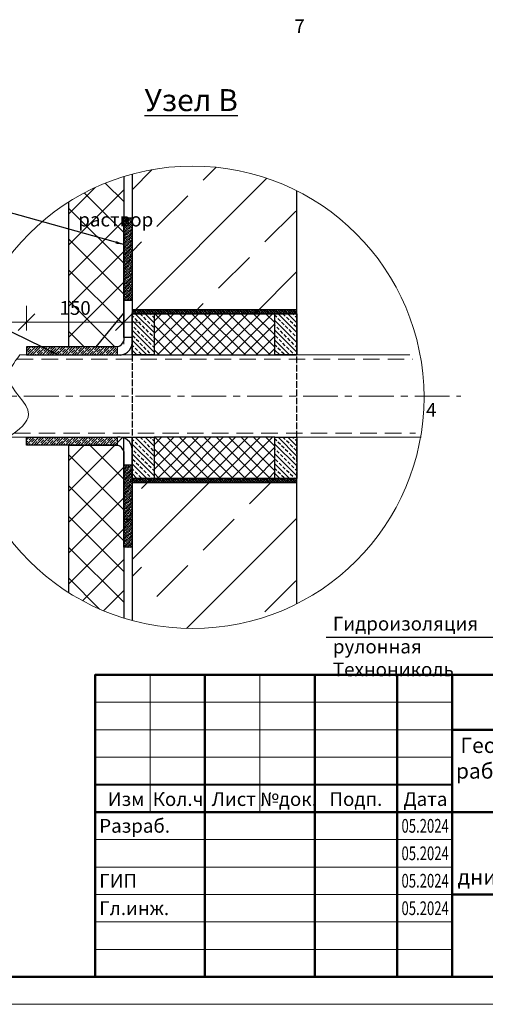
# Model space of a CAD drawing. Units: millimetres. Extents: x 795176 to 1990061, y -33510 to 20680.
# Drawn here: x 955359 to 963832, y -33510 to -15579 of the extents above; entities that cross this region are included whole.
import ezdxf

# ---------------------------------------------------------------- set-up
doc = ezdxf.new("R2010")
doc.units = ezdxf.units.MM
for name, pattern in [('ACAD_ISO02W100', [15, 12, -3]), ('DASHED', [0.75, 0.5, -0.25]), ('осевая', [50.8, 31.75, -6.35, 6.35, -6.35])]:
    doc.linetypes.add(name, pattern=pattern)
for name, color, linetype, lineweight in [('009_тонкий', 7, 'Continuous', 9), ('020_средний', 131, 'Continuous', 20), ('020_текст', 7, 'Continuous', 20), ('040_основной', 5, 'Continuous', 40), ('Layer Unneeded Elements_Pen_No__41', 7, 'Continuous', 25), ('Размер', 5, 'Continuous', 13), ('Текст', 7, 'Continuous', 15), ('тонкая_Ном._пера__120', 7, 'Continuous', 5)]:
    doc.layers.add(name, color=color, linetype=linetype, lineweight=lineweight)
doc.styles.add('3', font='isocpeur.ttf', dxfattribs={"width": 0.8, "oblique": 15, "height": 300})
doc.styles.get("Standard").update_dxf_attribs({"font": 'times.ttf', "height": 300})
doc.styles.add('style1', font='tahoma.ttf', dxfattribs={"width": 0.85, "height": 250})
doc.styles.add('Фаромуз', font='times.ttf', dxfattribs={"height": 250})
doc.dimstyles.new('М 1 20', dxfattribs={"dimtxt": 300, "dimasz": 150, "dimexe": 120, "dimexo": 120, "dimgap": 50, "dimtad": 1, "dimdec": 0, "dimlfac": 0.2, "dimzin": 9, "dimtxsty": '3', "dimblk": 'OBLIQUE', "dimcen": 2.5, "dimdle": 120, "dimadec": 0, "dimazin": 0, "dimtfac": 1, "dimtdec": 0, "dimtmove": 1, "dimatfit": 3, "dimfxl": 400, "dimfxlon": 1, "dimlwd": 25, "dimlwe": 20, "dimarcsym": 0})
doc.dimstyles.new('М миша 25', dxfattribs={"dimtxt": 270, "dimasz": 300, "dimexe": 300, "dimexo": 300, "dimgap": 100, "dimtad": 1, "dimdec": 0, "dimlfac": 0.25, "dimtxsty": 'Фаромуз', "dimblk": 'OBLIQUE', "dimcen": 300, "dimdle": 300, "dimclrd": 7, "dimclre": 7, "dimadec": 0, "dimazin": 0, "dimtfac": 1, "dimtdec": 0, "dimtmove": 0, "dimatfit": 3, "dimldrblk": 'OBLIQUE', "dimfxl": 1, "dimlwd": 15, "dimlwe": 13, "dimarcsym": 0})
pattern_1 = [(45, (-964741.616, 61746.67), (-44.9012806, 44.9012806), []), (45, (-964696.714, 61746.67), (-44.9012806, 44.9012806), [79.375, -15.875, 0, -15.875])]

# ---------------------------------------------------------------- blocks, each defined once
blk = doc.blocks.new('*U997')
at = {"layer": '009_тонкий', "color": 0, "lineweight": 9}
blk.add_lwpolyline([(420, -297), (0, -297), (0, 0), (420, 0)], close=True, dxfattribs=at)
at = {"layer": '020_средний', "color": 0, "lineweight": 9}
for p, q in [((240, -237), (240, -262)), ((260, -237), (260, -262)), ((230, -242), (295, -242)), ((230, -247), (295, -247)), ((230, -252), (295, -252)), ((230, -267), (295, -267)), ((230, -272), (295, -272)), ((230, -277), (295, -277)), ((230, -282), (295, -282)), ((230, -287), (295, -287))]:
    blk.add_line(p, q, dxfattribs=at)
at = {"layer": '040_основной', "color": 0, "lineweight": 50}
for p, q in [((250, -237), (250, -292)), ((270, -237), (270, -292)), ((285, -237), (285, -292)), ((295, -237), (295, -292)), ((230, -262), (415, -262)), ((295, -277), (415, -277))]:
    blk.add_line(p, q, dxfattribs=at)
at = {"layer": '040_основной', "color": 0, "lineweight": 50, "extrusion": (-1, 0, 0)}
blk.add_line((295, -247), (415, -247), dxfattribs=at)
at = {"layer": '040_основной', "color": 0}
blk.add_line((230, -257), (295, -257), dxfattribs=at)
at = {"layer": '040_основной', "color": 0, "lineweight": 50}
blk.add_lwpolyline([(20, -292), (415, -292), (415, -5), (20, -5)], close=True, dxfattribs=at)
blk.add_lwpolyline([(415, -237), (230, -237), (230, -292)], dxfattribs=at)
at = {"layer": 'Layer Unneeded Elements_Pen_No__41', "linetype": 'Continuous', "lineweight": 30}
for s, insert, char_height, width, attachment_point in [('\\pt4.725,5.13332,5.83332,6.76668,47.6,109.14168;{\\fTimes New Roman|b1|i0|c204|p18;Геотехнические изыскания, гидрогеологические изыскания и рабочее проектирование систем водоснабжения в селе Сарой, Файзабадского района, Раштской долины\\H1.00271x; }', (355, -254.5), 2.8, 120, 5), ('{\\H0.83333x; Разраб.}      ', (230, -264.5), 3, 20, 4), ('{\\H0.83333x; \\W0.7;05.2024\\H1.2x; }     ', (285, -264.5), 3, 10, 4), ('Колодцы прямоугольные монолитные с герметичным днищем, размерами 1000х1000х1800', (330, -269.5), 2.8, 70, 5), ('{\\H0.83333x; \\W0.7;05.2024\\H1.2x; }     ', (285, -269.5), 3, 10, 4), ('{\\H0.83333x; ГИП}      ', (230, -274.5), 3, 20, 4), ('{\\H0.83333x; \\W0.7;05.2024\\H1.2x; }     ', (285, -274.5), 3, 10, 4), ('{\\H0.83333x; Гл.инж.}      ', (230, -279.5), 3, 20, 4), ('{\\H0.83333x; \\W0.7;05.2024\\H1.2x; }     ', (285, -279.5), 3, 10, 4)]:
    blk.add_mtext(s, dxfattribs=dict(at, insert=insert, char_height=char_height, width=width, attachment_point=attachment_point))
at = {"layer": 'Layer Unneeded Elements_Pen_No__41', "color": 0, "linetype": 'Continuous', "insert": (232.32, -259.95), "char_height": 2.5, "width": 63.1755, "attachment_point": 4}
blk.add_mtext('Изм  Кол.ч  Лист №док.   Подп.     Дата', dxfattribs=at)
blk = doc.blocks.new('_Oblique')
at = {"color": 0, "linetype": 'ByBlock', "lineweight": -2}
blk.add_line((-0.5, -0.5), (0.5, 0.5), dxfattribs=at)
blk = doc.blocks.new('*D959')
at = {"color": 7, "lineweight": 13, "transparency": 16777216}
for p, q in [((960403, -14722), (960403, -15422)), ((960478, -14722), (960478, -15422))]:
    blk.add_line(p, q, dxfattribs=at)
at = {"color": 7, "lineweight": 15, "transparency": 16777216}
for p, q in [((960403, -15122), (960103, -15122)), ((960478, -15122), (960403, -15122)), ((960478, -15122), (960778, -15122))]:
    blk.add_line(p, q, dxfattribs=at)
at = {"layer": 'Defpoints', "color": 0, "lineweight": 9, "transparency": 16777216}
for p in [(960403, -13732), (960478, -13732), (960403, -15122)]:
    blk.add_point(p, dxfattribs=at)
at = {"color": 7, "lineweight": 15, "transparency": 16777216, "xscale": 300, "yscale": 300, "zscale": 300}
blk.add_blockref('_Oblique', (960403, -15122), dxfattribs=at)
at = {"color": 7, "lineweight": 15, "transparency": 16777216, "xscale": 300, "yscale": 300, "zscale": 300, "rotation": 180}
blk.add_blockref('_Oblique', (960478, -15122), dxfattribs=at)
at = {"color": 0, "lineweight": 9, "transparency": 16777216, "insert": (960451, -15731), "char_height": 250, "attachment_point": 5, "style": 'Фаромуз', "bg_fill": 3, "box_fill_scale": 1.1, "bg_fill_color": 256, "bg_fill_true_color": 13158600, "bg_fill_transparency": 0}
blk.add_mtext('7', dxfattribs=at)
blk = doc.blocks.new('*D1015')
at = {"color": 7, "lineweight": 13, "transparency": 16777216}
for p, q in [((955481, -21239), (955481, -20788)), ((957253, -21488), (957253, -20788))]:
    blk.add_line(p, q, dxfattribs=at)
at = {"color": 7, "lineweight": 15, "transparency": 16777216}
blk.add_line((957553, -21088), (955181, -21088), dxfattribs=at)
at = {"layer": 'Defpoints', "color": 0, "lineweight": 9, "transparency": 16777216}
for p in [(955481, -21088), (955481, -21539), (957253, -21953)]:
    blk.add_point(p, dxfattribs=at)
at = {"color": 7, "lineweight": 15, "transparency": 16777216, "xscale": 300, "yscale": 300, "zscale": 300, "rotation": 180}
blk.add_blockref('_Oblique', (955481, -21088), dxfattribs=at)
at = {"color": 7, "lineweight": 15, "transparency": 16777216, "xscale": 300, "yscale": 300, "zscale": 300}
blk.add_blockref('_Oblique', (957253, -21088), dxfattribs=at)
at = {"color": 0, "lineweight": 9, "transparency": 16777216, "insert": (956367, -20861), "char_height": 250, "attachment_point": 5, "style": 'Фаромуз', "bg_fill": 3, "box_fill_scale": 1.1, "bg_fill_color": 256, "bg_fill_true_color": 13158600, "bg_fill_transparency": 0}
blk.add_mtext('150', dxfattribs=at)

msp = doc.modelspace()

# ---------------------------------------------------------------- hatches: boundary and pattern name
h = msp.add_hatch()
h.set_pattern_fill('ANSI33', color=5, scale=7.5)
h.set_pattern_definition([(45, (-4529007.55, -571049.012), (-33.67596045, 33.67596045), []), (45, (-4528973.876, -571049.012), (-33.67596045, 33.67596045), [23.8125, -11.90625])])
h.paths.add_polyline_path([(957402.9, -20686.6), (957252.9, -20686.6), (957252.9, -19186.6), (957402.9, -19186.6)])
h = msp.add_hatch()
h.set_pattern_fill('ANSI33', color=256, scale=6, angle=90, style=0)
h.set_pattern_definition([(135, (-114586.83, 126052.613), (-26.9407684, -26.9407684), []), (135, (-114586.83, 126079.554), (-26.9407684, -26.9407684), [19.05, -9.525])])
h.paths.add_polyline_path([(957402.9, -20933.4), (960402.9, -20933.4), (960402.9, -20861.1), (957402.9, -20861.1)])
h = msp.add_hatch()
h.set_pattern_fill('ANSI33', color=5, scale=20, angle=90, style=0)
h.set_pattern_definition([(135, (-117186.83, 126052.61), (-89.802561, -89.802561), []), (135, (-117186.83, 126142.42), (-89.802561, -89.802561), [63.5, -31.75])])
h.paths.add_polyline_path([(957402.9, -20933.4), (957802.9, -20933.4), (957802.9, -21683.4), (957402.9, -21683.4)])
h = msp.add_hatch()
h.set_pattern_fill('ANSI37', color=6, scale=50, angle=90, style=0)
h.set_pattern_definition([(135, (-114586.83, 128302.61), (-112.253202, -112.253202), []), (225, (-114586.83, 128302.61), (112.253202, -112.253202), [])])
h.paths.add_polyline_path([(957802.9, -21683.4), (960002.9, -21683.4), (960002.9, -20933.4), (957802.9, -20933.4)])
h = msp.add_hatch()
h.set_pattern_fill('ANSI33', color=5, scale=20, angle=90, style=0)
h.set_pattern_definition([(135, (-114586.83, 126052.61), (-89.802561, -89.802561), []), (135, (-114586.83, 126142.42), (-89.802561, -89.802561), [63.5, -31.75])])
h.paths.add_polyline_path([(960002.9, -20933.4), (960402.9, -20933.4), (960402.9, -21683.4), (960002.9, -21683.4)])
at = {"lineweight": 9}
h = msp.add_hatch(dxfattribs=at)
h.set_pattern_fill('ANSI35', color=5, scale=10)
h.set_pattern_definition(pattern_1)
h.paths.add_polyline_path([(957141.3, -21539), (955481.3, -21539), (955481.3, -21683.4), (957141.3, -21683.4)])
h = msp.add_hatch(dxfattribs=at)
h.set_pattern_fill('ANSI35', color=5, scale=10)
h.set_pattern_definition(pattern_1)
h.paths.add_polyline_path([(957141.3, -23327.8), (955481.3, -23327.8), (955481.3, -23183.4), (957141.3, -23183.4)])
h = msp.add_hatch()
h.set_pattern_fill('ANSI33', color=5, scale=20, angle=90, style=0)
h.set_pattern_definition([(135, (-117186.83, 123802.61), (-89.802561, -89.802561), []), (135, (-117186.83, 123892.42), (-89.802561, -89.802561), [63.5, -31.75])])
h.paths.add_polyline_path([(957402.9, -23183.4), (957802.9, -23183.4), (957802.9, -23933.4), (957402.9, -23933.4)])
h = msp.add_hatch()
h.set_pattern_fill('ANSI37', color=6, scale=50, angle=90, style=0)
h.set_pattern_definition([(135, (-114586.83, 126052.61), (-112.253202, -112.253202), []), (225, (-114586.83, 126052.61), (112.253202, -112.253202), [])])
h.paths.add_polyline_path([(957802.9, -23933.4), (960002.9, -23933.4), (960002.9, -23183.4), (957802.9, -23183.4)])
h = msp.add_hatch()
h.set_pattern_fill('ANSI33', color=5, scale=20, angle=90, style=0)
h.set_pattern_definition([(135, (-114586.83, 123802.61), (-89.802561, -89.802561), []), (135, (-114586.83, 123892.42), (-89.802561, -89.802561), [63.5, -31.75])])
h.paths.add_polyline_path([(960002.9, -23183.4), (960402.9, -23183.4), (960402.9, -23933.4), (960002.9, -23933.4)])
h = msp.add_hatch()
h.set_pattern_fill('ANSI33', color=5, scale=7.5)
h.set_pattern_definition([(45, (-4529007.555, -575550.76), (-33.67596045, 33.67596045), []), (45, (-4528973.88, -575550.76), (-33.67596045, 33.67596045), [23.8125, -11.90625])])
h.paths.add_polyline_path([(957402.9, -25188.4), (957252.9, -25188.4), (957252.9, -23688.4), (957402.9, -23688.4)])
h = msp.add_hatch()
h.set_pattern_fill('ANSI33', color=256, scale=6, angle=90, style=0)
h.set_pattern_definition([(135, (-114586.83, 123020.39), (-26.9407684, -26.9407684), []), (135, (-114586.83, 123047.33), (-26.9407684, -26.9407684), [19.05, -9.525])])
h.paths.add_polyline_path([(957402.9, -24005.6), (960402.9, -24005.6), (960402.9, -23933.4), (957402.9, -23933.4)])

# ---------------------------------------------------------------- linework, layer by layer
at = {"color": 5, "linetype": 'Continuous'}
for p, q in [((958697.8, -18503.8), (958935.1, -18266.4)), ((957402.9, -18676.1), (957769.6, -18309.4)), ((957402.9, -20921.2), (959857, -18467.1)), ((957855.9, -19345.7), (958417.1, -18784.4)), ((959820.3, -19626.3), (960381.6, -19065.1)), ((957402.9, -19798.7), (957575.2, -19626.3)), ((958978.4, -20468.2), (959539.7, -19907)), ((959635.8, -20933.4), (960402.9, -20166.3)), ((958513.2, -20933.4), (958697.8, -20748.9)), ((957402.9, -25411.3), (958880.8, -23933.4)), ((957575.2, -24116.4), (957758.3, -23933.4)), ((959539.7, -24397.1), (960003.4, -23933.4)), ((958394.5, -26664.8), (960402.9, -24656.4)), ((958697.8, -25239), (959259, -24677.7)), ((957402.9, -25721.2), (957575.2, -25548.9)), ((957855.9, -26080.9), (958417.1, -25519.6)), ((959820.3, -26361.5), (960381.6, -25800.2))]:
    msp.add_line(p, q, dxfattribs=at)
at = {"color": 217, "linetype": 'Continuous', "true_color": 0x93278f}
for p, q in [((956252.9, -19114.9), (956730.7, -18637.1)), ((957252.9, -18892.7), (956916.3, -18556.1)), ((956252.9, -19676.1), (957252.9, -18676.1)), ((957252.9, -19454), (956533.8, -18734.9)), ((957252.9, -20015.2), (956252.9, -19015.2)), ((956252.9, -20237.4), (957252.9, -19237.4)), ((957252.9, -20576.5), (956252.9, -19576.5)), ((956252.9, -20798.7), (957252.9, -19798.7)), ((957252.9, -21137.8), (956252.9, -20137.8)), ((956252.9, -21359.9), (957252.9, -20359.9)), ((957092.8, -21539), (956252.9, -20699)), ((956752.9, -21539), (957252.9, -20921.2)), ((956531.6, -21539), (956252.9, -21260.3)), ((956252.9, -24166.3), (957235.8, -23183.4)), ((956252.9, -23605), (956530.1, -23327.8)), ((957252.9, -23944.1), (956636.5, -23327.8)), ((957252.9, -24505.4), (956252.9, -23505.4)), ((956252.9, -24727.5), (957252.9, -23727.5)), ((957252.9, -25066.6), (956252.9, -24066.6)), ((956252.9, -25288.8), (957252.9, -24288.8)), ((957252.9, -25627.9), (956252.9, -24627.9)), ((956252.9, -25850.1), (957252.9, -24850.1)), ((957252.9, -26189.2), (956252.9, -25189.2)), ((956504.2, -26160), (957252.9, -25411.3)), ((956813.7, -26311.3), (956252.9, -25750.4)), ((956884.1, -26341.4), (957252.9, -25972.6))]:
    msp.add_line(p, q, dxfattribs=at)
at = {"color": 7, "lineweight": 13, "ltscale": 20}
for p, q in [((955363.5, -21683.4), (962455.9, -21683.4)), ((955155.2, -23183.4), (962664.2, -23183.4))]:
    msp.add_line(p, q, dxfattribs=at)
at = {"lineweight": 30}
for p, q in [((957141.3, -21539), (955481.3, -21539)), ((955481.3, -21539), (955481.3, -21683.4)), ((955481.3, -21683.4), (957141.3, -21683.4)), ((955481.3, -23327.8), (955481.3, -23183.4)), ((955481.3, -23183.4), (957141.3, -23183.4)), ((957141.3, -23327.8), (955481.3, -23327.8)), ((956252.9, -26012.8), (956252.9, -23327.8)), ((956252.9, -23327.8), (957141.3, -23327.8)), ((957252.9, -23445.5), (957252.9, -26475.5))]:
    msp.add_line(p, q, dxfattribs=at)
at = {"lineweight": 15}
for p, q in [((957141.3, -21683.4), (957141.3, -21539)), ((957141.3, -23183.4), (957141.3, -23327.8))]:
    msp.add_line(p, q, dxfattribs=at)
at = {"linetype": 'DASHED', "lineweight": 13, "ltscale": 600}
for p, q in [((955306.5, -21758.4), (962512.9, -21758.4)), ((955255.9, -23108.4), (962563.5, -23108.4))]:
    msp.add_line(p, q, dxfattribs=at)
at = {"lineweight": 30}
for points in [[(957252.9, -18435.3), (957252.9, -21421.2)], [(957402.9, -18391.6), (957402.9, -20933.4)], [(960402.9, -20933.4), (960402.9, -18695.9)], [(957141.3, -21539), (956252.9, -21539), (956252.9, -18898)], [(957402.9, -20933.4), (960402.9, -20933.4)], [(957402.9, -23933.4), (957402.9, -26519.2)], [(960402.9, -23933.4), (957402.9, -23933.4)], [(960402.9, -26214.9), (960402.9, -23933.4)]]:
    msp.add_lwpolyline(points, dxfattribs=at)
for points in [[(957402.9, -20686.6), (957252.9, -20686.6), (957252.9, -19186.6), (957402.9, -19186.6)], [(957402.9, -20686.6), (957252.9, -20686.6), (957252.9, -19186.6), (957402.9, -19186.6)], [(957402.9, -21363.6), (957252.9, -21363.6), (957252.9, -20686.6), (957402.9, -20686.6)], [(957402.9, -24683.4), (957252.9, -24683.4), (957252.9, -23183.4), (957402.9, -23183.4)], [(957402.9, -24683.4), (957252.9, -24683.4), (957252.9, -23183.4), (957402.9, -23183.4)], [(957402.9, -25186.6), (957252.9, -25186.6), (957252.9, -23686.6), (957402.9, -23686.6)]]:
    msp.add_lwpolyline(points, close=True)
for points in [[(957402.9, -20933.4), (960402.9, -20933.4), (960402.9, -20861.1), (957402.9, -20861.1)], [(957402.9, -21683.4), (960402.9, -21683.4), (960402.9, -20933.4), (957402.9, -20933.4)], [(957402.9, -20933.4), (957802.9, -20933.4), (957802.9, -21683.4), (957402.9, -21683.4)], [(960002.9, -20933.4), (960402.9, -20933.4), (960402.9, -21683.4), (960002.9, -21683.4)], [(957402.9, -23183.4), (957802.9, -23183.4), (957802.9, -23933.4), (957402.9, -23933.4)], [(957802.9, -23933.4), (960002.9, -23933.4), (960002.9, -23183.4), (957802.9, -23183.4)], [(960002.9, -23183.4), (960402.9, -23183.4), (960402.9, -23933.4), (960002.9, -23933.4)], [(957402.9, -24005.6), (960402.9, -24005.6), (960402.9, -23933.4), (957402.9, -23933.4)]]:
    msp.add_lwpolyline(points, close=True, dxfattribs=at)
at = {"color": 6, "linetype": 'ACAD_ISO02W100', "ltscale": 10}
msp.add_lwpolyline([(957402.9, -23933.4), (960402.9, -23933.4), (960402.9, -20933.4), (957402.9, -20933.4)], close=True, dxfattribs=at)
at = {"lineweight": 9}
for points in [[(955481.3, -21683.4), (957141.3, -21683.4), (957141.3, -21539), (955481.3, -21539)], [(955481.3, -23183.4), (957141.3, -23183.4), (957141.3, -23327.8), (955481.3, -23327.8)]]:
    msp.add_lwpolyline(points, close=True, dxfattribs=at)
msp.add_circle((958506, -22455.4), 4210.9, dxfattribs=at)
at = {"lineweight": 30}
for centre, radius, start, end in [((957093.4, -21381.9), 164.2, 286.96042, 346.15879), ((957176.9, -21460.1), 226, 260.95651, 359.21481), ((957176.9, -23406.6), 226, 0.78519, 99.04349), ((957093.4, -23484.8), 164.2, 13.84121, 73.03958)]:
    msp.add_arc(centre, radius, start, end, dxfattribs=at)
at = {"color": 7, "lineweight": 13, "ltscale": 20}
msp.add_spline([(955363.5, -21683.4), (955162.3, -22102.9), (955521.5, -22763.1), (955155.2, -23183.4)], degree=3, dxfattribs=at)
at = {"layer": 'тонкая_Ном._пера__120', "color": 5, "linetype": 'осевая', "lineweight": 5, "ltscale": 20}
msp.add_line((954419.9, -22433.4), (963385.9, -22433.4), dxfattribs=at)

# ---------------------------------------------------------------- block references
at = {"layer": '020_текст', "xscale": 100, "yscale": 100, "zscale": 100}
msp.add_blockref('*U997', (933730.3, -3809.8), dxfattribs=at)

# ---------------------------------------------------------------- texts
at = {"attachment_point": 1}
for s, width, insert, char_height in [('{\\fTimes New Roman|b1|i0|c204|p18;\\LУзел В}', 2033.354, (957630.8, -16843.6), 400), ('\\pi679.79129;{\\fTimes New Roman|b1|i0|c204|p18;\\LПлан перекрытия колодца \\P\\pi1172.99938;(Опалубочный чертеж)}', 8544.843, (893894.6, -20271.3), 400), ('\\pi253.69503;План колодца, План перекрытия колодца \\P\\pi691.51045;Сечение 1-1 (Опалубочный чертеж)', 7000, (917005.6, -31877.9), 250)]:
    msp.add_mtext_dynamic_manual_height_columns(s, width=width, gutter_width=1500, heights=[0], dxfattribs=dict(at, insert=insert, char_height=char_height))
at = {"layer": 'Текст', "insert": (942643.8, -18261), "char_height": 250, "width": 3462.448, "attachment_point": 1}
msp.add_mtext('\\pi149.21238;{\\C204;Цементно песчаный \\P\\pi55.12443;раствор марки М-100}', dxfattribs=at)
at = {"layer": 'Текст', "insert": (903089.4, -22558.9), "char_height": 250, "width": 598.355, "attachment_point": 1, "style": 'style1'}
msp.add_mtext('\\pi238.66007;{\\fArial Narrow|b0|i1|c204|p34;\\C204;4}', dxfattribs=at)
at = {"layer": 'Текст', "insert": (961058.3, -26452.6), "char_height": 250, "attachment_point": 1}
msp.add_mtext_dynamic_manual_height_columns('{\\C204;Гидроизоляция рулонная\\PТехнониколь}', width=4080.634, gutter_width=15, heights=[0], dxfattribs=at)

# ---------------------------------------------------------------- leaders
at = {"layer": 'Размер', "ltscale": 0.4}
for points in [[(957252.9, -19674.1), (953562.9, -18642.5), (949475.5, -18642.5)], [(966817.9, -25322.4), (965022.3, -26827.7), (960934.9, -26827.7)]]:
    msp.add_leader(points, dimstyle='М 1 20', override={"dimgap": 0.5, "dimtad": 0}, dxfattribs=at)

# ---------------------------------------------------------------- next in the draw order: dimensions: what is measured, and where the dimension line sits
at = {"lineweight": 9}
dim = msp.add_linear_dim(base=(960402.7, -15121.6), p1=(960477.7, -13732.3), p2=(960402.7, -13732.3), text='7', dimstyle='М миша 25', override={"dimtmove": 2, "dimfxl": 400, "dimfxlon": 1, "dimtfill": 1, "dimarcsym": 1}, dxfattribs=at)
dim.commit()
dim.dimension.update_dxf_attribs({"geometry": '*D959', "text_midpoint": (960450.7, -15730.6), "dimtype": 160})
dim = msp.add_linear_dim(base=(955481.3, -21087.8), p1=(957252.9, -21953.1), p2=(955481.3, -21539), text='150', dimstyle='М миша 25', override={"dimfxl": 400, "dimfxlon": 1, "dimtfill": 1, "dimarcsym": 1}, dxfattribs=at)
dim.commit()
dim.dimension.update_dxf_attribs({"geometry": '*D1015', "text_midpoint": (956367.1, -20860.6)})

# ---------------------------------------------------------------- next in the draw order: texts
at = {"color": 0, "insert": (845282.9, -15826.1), "char_height": 250, "width": 12626.166, "attachment_point": 1, "style": 'Фаромуз'}
msp.add_mtext('\\pi2319.725;                   {\\H1.2x; \\fTimes New Roman|b1|i0|c204|p18;\\T1.1;\\LИсходные данные \\PХарактеристика площадки строительства\\T1;\\l \\fTimes New Roman|b0|i0|c204|p18; }   ', dxfattribs=at)

# ---------------------------------------------------------------- next in the draw order: leaders
at = {"layer": 'Размер', "ltscale": 0.4}
msp.add_leader([(956058.1, -21683.4), (953661.5, -20516.2), (949574, -20516.2)], dimstyle='М 1 20', override={"dimgap": 0.5, "dimtad": 0}, dxfattribs=at)

doc.saveas('drawing.dxf')
